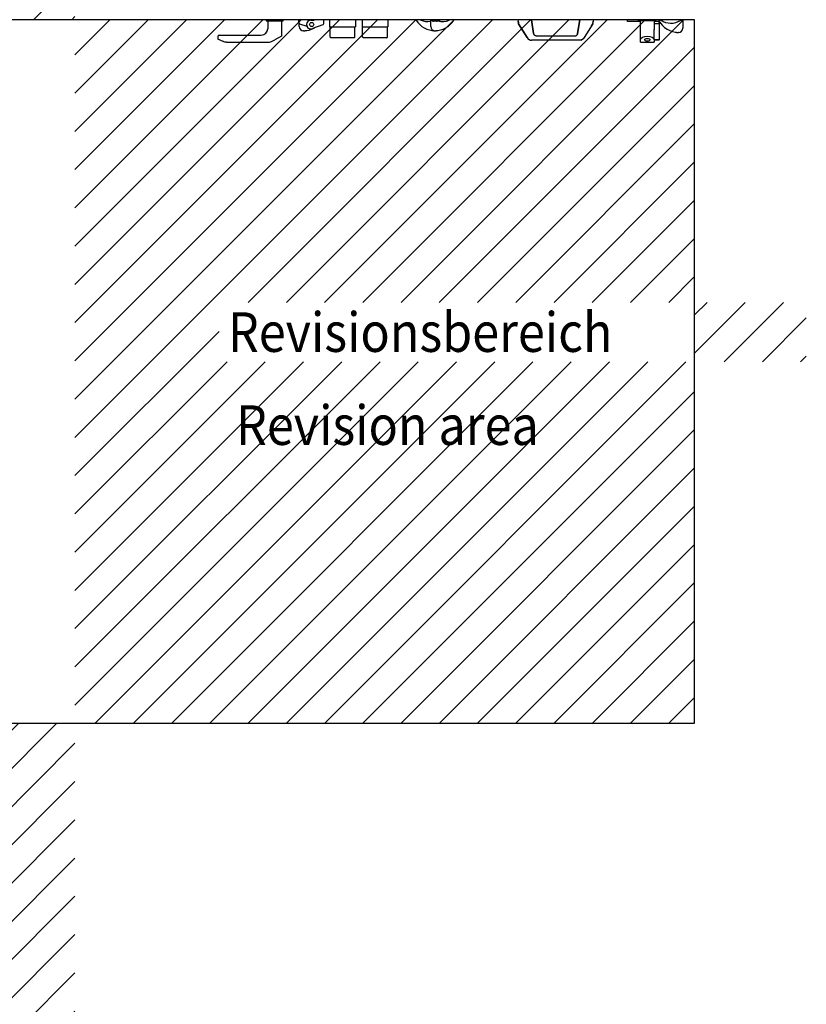
# Model space of a CAD drawing. Units: millimetres. Extents: x 16248 to 33635, y -30533 to -20060.
# Drawn here: x 21824 to 23278, y -27503 to -25683 of the extents above; entities that cross this region are included whole.
import ezdxf

# ---------------------------------------------------------------- set-up
doc = ezdxf.new("R2010")
doc.units = ezdxf.units.MM
doc.layers.add('1', color=7, linetype='Continuous')
doc.styles.add('CONVERTER_18', font='txt.shx', dxfattribs={"width": 0.9})
doc.dimstyles.new('ME10_DIM_53', dxfattribs={"dimtxt": 74.75, "dimasz": 74.75, "dimexe": 24.375, "dimexo": 16.25, "dimgap": 29.25, "dimtad": 1, "dimdec": 0, "dimdsep": 46, "dimtxsty": 'CONVERTER_18', "dimsah": 1, "dimcen": 0.09, "dimclrd": 6, "dimclre": 6, "dimclrt": 3, "dimadec": 0, "dimazin": 0, "dimtfac": 1, "dimtdec": 4, "dimtix": 1, "dimtmove": 0, "dimatfit": 3, "dimfxl": 1, "dimtolj": 1, "dimtzin": 0, "dimarcsym": 0})

# ---------------------------------------------------------------- blocks, each defined once
blk = doc.blocks.new('*D46')
at = {"layer": '1', "color": 6, "linetype": 'Continuous'}
for p, q in [((21936.4, -25683.5), (21695.9, -25683.5)), ((21720.3, -26983.5), (21720.3, -25683.5)), ((21736.9, -26983.5), (21695.9, -26983.5))]:
    blk.add_line(p, q, dxfattribs=at)
at = {"layer": '1', "color": 6}
for points in [[(21730.1, -25758.3), (21710.5, -25758.3), (21720.3, -25683.5)], [(21710.5, -26908.8), (21730.1, -26908.8), (21720.3, -26983.5)]]:
    blk.add_solid(points, dxfattribs=at)
at = {"layer": '1', "color": 3, "insert": (21690.7, -26416.5), "char_height": 74.75, "attachment_point": 7, "rotation": 90, "line_spacing_factor": 0.454545, "style": 'CONVERTER_18'}
blk.add_mtext('1300', dxfattribs=at)

msp = doc.modelspace()

# ---------------------------------------------------------------- hatches: boundary and pattern name
at = {"layer": '1', "linetype": 'Continuous'}
h = msp.add_hatch(dxfattribs=at)
h.set_pattern_fill('CUSTOM24', color=6, scale=50, angle=45, pattern_type=2)
h.set_pattern_definition([(45, (688.026, 672.73), (-70.71068, 6e-15), [])])
h.paths.add_polyline_path([(20371.9, -26983.5), (21753.1, -26983.5), (23071.9, -26983.5), (23071.9, -25683.5), (21952.7, -25683.5), (20371.9, -25683.5)])
h.paths.add_polyline_path([(22207.5, -26487.5), (23096, -26487.5), (23096, -26377.8), (22207.5, -26377.8)], flags=16)
h.paths.add_polyline_path([(22192.5, -26315.5), (23278.4, -26315.5), (23278.4, -26205.8), (22192.5, -26205.8)], flags=16)
h.paths.add_polyline_path([(21713.1, -26851.7), (21713.1, -25828), (21445, -25828), (21445, -26851.7)], flags=16)
h.paths.add_polyline_path([(22207.5, -26487.5), (23096, -26487.5), (23096, -26377.8), (22207.5, -26377.8)], flags=16)
h.paths.add_polyline_path([(22192.5, -26315.5), (23278.4, -26315.5), (23278.4, -26205.8), (22192.5, -26205.8)], flags=16)
h.paths.add_polyline_path([(21713.1, -26851.7), (21713.1, -25828), (21445, -25828), (21445, -26851.7)], flags=16)
h.paths.add_polyline_path([(22207.5, -26487.5), (23096, -26487.5), (23096, -26377.8), (22207.5, -26377.8)], flags=16)
h.paths.add_polyline_path([(22192.5, -26315.5), (23278.4, -26315.5), (23278.4, -26205.8), (22192.5, -26205.8)], flags=16)
h.paths.add_polyline_path([(21713.1, -26851.7), (21713.1, -25828), (21445, -25828), (21445, -26851.7)], flags=16)
h.paths.add_polyline_path([(22207.5, -26487.5), (23096, -26487.5), (23096, -26377.8), (22207.5, -26377.8)], flags=16)
h.paths.add_polyline_path([(22192.5, -26315.5), (23278.4, -26315.5), (23278.4, -26205.8), (22192.5, -26205.8)], flags=16)
h.paths.add_polyline_path([(21713.1, -26851.7), (21713.1, -25828), (21445, -25828), (21445, -26851.7)], flags=16)
h.paths.add_polyline_path([(22207.5, -26487.5), (23096, -26487.5), (23096, -26377.8), (22207.5, -26377.8)], flags=16)
h.paths.add_polyline_path([(22192.5, -26315.5), (23278.4, -26315.5), (23278.4, -26205.8), (22192.5, -26205.8)], flags=16)
h.paths.add_polyline_path([(21713.1, -26851.7), (21713.1, -25828), (21445, -25828), (21445, -26851.7)], flags=16)
h.paths.add_polyline_path([(22207.5, -26487.5), (23096, -26487.5), (23096, -26377.8), (22207.5, -26377.8)], flags=16)
h.paths.add_polyline_path([(22192.5, -26315.5), (23278.4, -26315.5), (23278.4, -26205.8), (22192.5, -26205.8)], flags=16)
h.paths.add_polyline_path([(21713.1, -26851.7), (21713.1, -25828), (21445, -25828), (21445, -26851.7)], flags=16)
h.paths.add_polyline_path([(22207.5, -26487.5), (23096, -26487.5), (23096, -26377.8), (22207.5, -26377.8)], flags=16)
h.paths.add_polyline_path([(22192.5, -26315.5), (23278.4, -26315.5), (23278.4, -26205.8), (22192.5, -26205.8)], flags=16)
h.paths.add_polyline_path([(21713.1, -26851.7), (21713.1, -25828), (21445, -25828), (21445, -26851.7)], flags=16)
h.paths.add_polyline_path([(22207.5, -26487.5), (23096, -26487.5), (23096, -26377.8), (22207.5, -26377.8)], flags=16)
h.paths.add_polyline_path([(22192.5, -26315.5), (23278.4, -26315.5), (23278.4, -26205.8), (22192.5, -26205.8)], flags=16)
h.paths.add_polyline_path([(21713.1, -26851.7), (21713.1, -25828), (21445, -25828), (21445, -26851.7)], flags=16)
h.paths.add_polyline_path([(22207.5, -26487.5), (23096, -26487.5), (23096, -26377.8), (22207.5, -26377.8)], flags=16)
h.paths.add_polyline_path([(22192.5, -26315.5), (23278.4, -26315.5), (23278.4, -26205.8), (22192.5, -26205.8)], flags=16)
h.paths.add_polyline_path([(21713.1, -26851.7), (21713.1, -25828), (21445, -25828), (21445, -26851.7)], flags=16)
h.paths.add_polyline_path([(22207.5, -26487.5), (23096, -26487.5), (23096, -26377.8), (22207.5, -26377.8)], flags=16)
h.paths.add_polyline_path([(22192.5, -26315.5), (23278.4, -26315.5), (23278.4, -26205.8), (22192.5, -26205.8)], flags=16)
h.paths.add_polyline_path([(21713.1, -26851.7), (21713.1, -25828), (21445, -25828), (21445, -26851.7)], flags=16)
h.paths.add_polyline_path([(22207.5, -26487.5), (23096, -26487.5), (23096, -26377.8), (22207.5, -26377.8)], flags=16)
h.paths.add_polyline_path([(22192.5, -26315.5), (23278.4, -26315.5), (23278.4, -26205.8), (22192.5, -26205.8)], flags=16)
h.paths.add_polyline_path([(21713.1, -26851.7), (21713.1, -25828), (21445, -25828), (21445, -26851.7)], flags=16)
h.paths.add_polyline_path([(22207.5, -26487.5), (23096, -26487.5), (23096, -26377.8), (22207.5, -26377.8)], flags=16)
h.paths.add_polyline_path([(22192.5, -26315.5), (23278.4, -26315.5), (23278.4, -26205.8), (22192.5, -26205.8)], flags=16)
h.paths.add_polyline_path([(21713.1, -26851.7), (21713.1, -25828), (21445, -25828), (21445, -26851.7)], flags=16)
h.paths.add_polyline_path([(22207.5, -26487.5), (23096, -26487.5), (23096, -26377.8), (22207.5, -26377.8)], flags=16)
h.paths.add_polyline_path([(22192.5, -26315.5), (23278.4, -26315.5), (23278.4, -26205.8), (22192.5, -26205.8)], flags=16)
h.paths.add_polyline_path([(21713.1, -26851.7), (21713.1, -25828), (21445, -25828), (21445, -26851.7)], flags=16)
h.paths.add_polyline_path([(22207.5, -26487.5), (23096, -26487.5), (23096, -26377.8), (22207.5, -26377.8)], flags=16)
h.paths.add_polyline_path([(22192.5, -26315.5), (23278.4, -26315.5), (23278.4, -26205.8), (22192.5, -26205.8)], flags=16)
h.paths.add_polyline_path([(21713.1, -26851.7), (21713.1, -25828), (21445, -25828), (21445, -26851.7)], flags=16)
h.paths.add_polyline_path([(22207.5, -26487.5), (23096, -26487.5), (23096, -26377.8), (22207.5, -26377.8)], flags=16)
h.paths.add_polyline_path([(22192.5, -26315.5), (23278.4, -26315.5), (23278.4, -26205.8), (22192.5, -26205.8)], flags=16)
h.paths.add_polyline_path([(21713.1, -26851.7), (21713.1, -25828), (21445, -25828), (21445, -26851.7)], flags=16)
h.paths.add_polyline_path([(21713.1, -26851.7), (21713.1, -25828), (21445, -25828), (21445, -26851.7)], flags=16)
h.paths.add_polyline_path([(21713.1, -26851.7), (21713.1, -25828), (21445, -25828), (21445, -26851.7)], flags=16)
h.paths.add_polyline_path([(21713.1, -26851.7), (21713.1, -25828), (21445, -25828), (21445, -26851.7)], flags=16)
h.paths.add_polyline_path([(22192.5, -26315.5), (23278.4, -26315.5), (23278.4, -26205.8), (22192.5, -26205.8)], flags=16)
h.paths.add_polyline_path([(22207.5, -26487.5), (23096, -26487.5), (23096, -26377.8), (22207.5, -26377.8)], flags=16)
h.paths.add_polyline_path([(22207.5, -26487.5), (23096, -26487.5), (23096, -26377.8), (22207.5, -26377.8)], flags=16)
h.paths.add_polyline_path([(22192.5, -26315.5), (23278.4, -26315.5), (23278.4, -26205.8), (22192.5, -26205.8)], flags=16)
h.paths.add_polyline_path([(21713.1, -26851.7), (21713.1, -25828), (21445, -25828), (21445, -26851.7)], flags=16)
h.paths.add_polyline_path([(22207.5, -26487.5), (23096, -26487.5), (23096, -26377.8), (22207.5, -26377.8)], flags=16)
h.paths.add_polyline_path([(22192.5, -26315.5), (23278.4, -26315.5), (23278.4, -26205.8), (22192.5, -26205.8)], flags=16)
h.paths.add_polyline_path([(21713.1, -26851.7), (21713.1, -25828), (21445, -25828), (21445, -26851.7)], flags=16)
h.paths.add_polyline_path([(21926.2, -30533.1), (21926.2, -22586.9), (21658, -22586.9), (21658, -30533.1)], flags=16)
h.paths.add_polyline_path([(21926.2, -30533.1), (21926.2, -22586.9), (21658, -22586.9), (21658, -30533.1)], flags=16)
h.paths.add_polyline_path([(21926.2, -30533.1), (21926.2, -22586.9), (21658, -22586.9), (21658, -30533.1)], flags=16)
h.paths.add_polyline_path([(21926.2, -30533.1), (21926.2, -22586.9), (21658, -22586.9), (21658, -30533.1)], flags=16)
h.paths.add_polyline_path([(21926.2, -30533.1), (21926.2, -22586.9), (21658, -22586.9), (21658, -30533.1)], flags=16)
h.paths.add_polyline_path([(21926.2, -30533.1), (21926.2, -22586.9), (21658, -22586.9), (21658, -30533.1)], flags=16)
h.paths.add_polyline_path([(21926.2, -30533.1), (21926.2, -22586.9), (21658, -22586.9), (21658, -30533.1)], flags=16)
h.paths.add_polyline_path([(21926.2, -30533.1), (21926.2, -22586.9), (21658, -22586.9), (21658, -30533.1)], flags=16)
h.paths.add_polyline_path([(21926.2, -30533.1), (21926.2, -22586.9), (21658, -22586.9), (21658, -30533.1)], flags=16)
h.paths.add_polyline_path([(21926.2, -30533.1), (21926.2, -22586.9), (21658, -22586.9), (21658, -30533.1)], flags=16)
h.paths.add_polyline_path([(21926.2, -30533.1), (21926.2, -22586.9), (21658, -22586.9), (21658, -30533.1)], flags=16)
h.paths.add_polyline_path([(21926.2, -30533.1), (21926.2, -22586.9), (21658, -22586.9), (21658, -30533.1)], flags=16)
h.paths.add_polyline_path([(21926.2, -30533.1), (21926.2, -22586.9), (21658, -22586.9), (21658, -30533.1)], flags=16)
h.paths.add_polyline_path([(21926.2, -30533.1), (21926.2, -22586.9), (21658, -22586.9), (21658, -30533.1)], flags=16)
h.paths.add_polyline_path([(21926.2, -30533.1), (21926.2, -22586.9), (21658, -22586.9), (21658, -30533.1)], flags=16)
h.paths.add_polyline_path([(21926.2, -30533.1), (21926.2, -22586.9), (21658, -22586.9), (21658, -30533.1)], flags=16)
h.paths.add_polyline_path([(21926.2, -30533.1), (21926.2, -22586.9), (21658, -22586.9), (21658, -30533.1)], flags=16)
h.paths.add_polyline_path([(21926.2, -30533.1), (21926.2, -22586.9), (21658, -22586.9), (21658, -30533.1)], flags=16)
h.paths.add_polyline_path([(21926.2, -30533.1), (21926.2, -22586.9), (21658, -22586.9), (21658, -30533.1)], flags=16)
h.paths.add_polyline_path([(21926.2, -30533.1), (21926.2, -22586.9), (21658, -22586.9), (21658, -30533.1)], flags=16)
h.paths.add_polyline_path([(21926.2, -30533.1), (21926.2, -22586.9), (21658, -22586.9), (21658, -30533.1)], flags=16)
h.paths.add_polyline_path([(21926.2, -30533.1), (21926.2, -22586.9), (21658, -22586.9), (21658, -30533.1)], flags=16)
h.paths.add_polyline_path([(21926.2, -30533.1), (21926.2, -22586.9), (21658, -22586.9), (21658, -30533.1)], flags=16)
h.paths.add_polyline_path([(21926.2, -30533.1), (21926.2, -22586.9), (21658, -22586.9), (21658, -30533.1)], flags=16)
h.paths.add_polyline_path([(21926.2, -30533.1), (21926.2, -22586.9), (21658, -22586.9), (21658, -30533.1)], flags=16)
h.paths.add_polyline_path([(21926.2, -30533.1), (21926.2, -22586.9), (21658, -22586.9), (21658, -30533.1)], flags=16)
h.paths.add_polyline_path([(21926.2, -30533.1), (21926.2, -22586.9), (21658, -22586.9), (21658, -30533.1)], flags=16)
h.paths.add_polyline_path([(21713.1, -26851.7), (21713.1, -25828), (21445, -25828), (21445, -26851.7)], flags=16)
h.paths.add_polyline_path([(21713.1, -26851.7), (21713.1, -25828), (21445, -25828), (21445, -26851.7)], flags=16)
h.paths.add_polyline_path([(21713.1, -26851.7), (21713.1, -25828), (21445, -25828), (21445, -26851.7)], flags=16)
h.paths.add_polyline_path([(21713.1, -26851.7), (21713.1, -25828), (21445, -25828), (21445, -26851.7)], flags=16)
h.paths.add_polyline_path([(21713.1, -26851.7), (21713.1, -25828), (21445, -25828), (21445, -26851.7)], flags=16)
h.paths.add_polyline_path([(21713.1, -26851.7), (21713.1, -25828), (21445, -25828), (21445, -26851.7)], flags=16)
h.paths.add_polyline_path([(21713.1, -26851.7), (21713.1, -25828), (21445, -25828), (21445, -26851.7)], flags=16)
h.paths.add_polyline_path([(21713.1, -26851.7), (21713.1, -25828), (21445, -25828), (21445, -26851.7)], flags=16)
h.paths.add_polyline_path([(21713.1, -26851.7), (21713.1, -25828), (21445, -25828), (21445, -26851.7)], flags=16)
h.paths.add_polyline_path([(21713.1, -26851.7), (21713.1, -25828), (21445, -25828), (21445, -26851.7)], flags=16)
h.paths.add_polyline_path([(21713.1, -26851.7), (21713.1, -25828), (21445, -25828), (21445, -26851.7)], flags=16)
h.paths.add_polyline_path([(21713.1, -26851.7), (21713.1, -25828), (21445, -25828), (21445, -26851.7)], flags=16)
h.paths.add_polyline_path([(21713.1, -26851.7), (21713.1, -25828), (21445, -25828), (21445, -26851.7)], flags=16)
h.paths.add_polyline_path([(21713.1, -26851.7), (21713.1, -25828), (21445, -25828), (21445, -26851.7)], flags=16)
h.paths.add_polyline_path([(21713.1, -26851.7), (21713.1, -25828), (21445, -25828), (21445, -26851.7)], flags=16)
h.paths.add_polyline_path([(21713.1, -26851.7), (21713.1, -25828), (21445, -25828), (21445, -26851.7)], flags=16)
h.paths.add_polyline_path([(21713.1, -26851.7), (21713.1, -25828), (21445, -25828), (21445, -26851.7)], flags=16)
h.paths.add_polyline_path([(21713.1, -26851.7), (21713.1, -25828), (21445, -25828), (21445, -26851.7)], flags=16)
h.paths.add_polyline_path([(21713.1, -26851.7), (21713.1, -25828), (21445, -25828), (21445, -26851.7)], flags=16)
h.paths.add_polyline_path([(21713.1, -26851.7), (21713.1, -25828), (21445, -25828), (21445, -26851.7)], flags=16)
h.paths.add_polyline_path([(21713.1, -26851.7), (21713.1, -25828), (21445, -25828), (21445, -26851.7)], flags=16)
h.paths.add_polyline_path([(21713.1, -26851.7), (21713.1, -25828), (21445, -25828), (21445, -26851.7)], flags=16)
h.paths.add_polyline_path([(21713.1, -26851.7), (21713.1, -25828), (21445, -25828), (21445, -26851.7)], flags=16)
h.paths.add_polyline_path([(21713.1, -26851.7), (21713.1, -25828), (21445, -25828), (21445, -26851.7)], flags=16)
h.paths.add_polyline_path([(21713.1, -26851.7), (21713.1, -25828), (21445, -25828), (21445, -26851.7)], flags=16)
h.paths.add_polyline_path([(21713.1, -26851.7), (21713.1, -25828), (21445, -25828), (21445, -26851.7)], flags=16)
h.paths.add_polyline_path([(21713.1, -26851.7), (21713.1, -25828), (21445, -25828), (21445, -26851.7)], flags=16)
h.paths.add_polyline_path([(21713.1, -26851.7), (21713.1, -25828), (21445, -25828), (21445, -26851.7)], flags=16)
h.paths.add_polyline_path([(21713.1, -26851.7), (21713.1, -25828), (21445, -25828), (21445, -26851.7)], flags=16)
h.paths.add_polyline_path([(21713.1, -26851.7), (21713.1, -25828), (21445, -25828), (21445, -26851.7)], flags=16)
h.paths.add_polyline_path([(21713.1, -26851.7), (21713.1, -25828), (21445, -25828), (21445, -26851.7)], flags=16)
h.paths.add_polyline_path([(21713.1, -26851.7), (21713.1, -25828), (21445, -25828), (21445, -26851.7)], flags=16)
h.paths.add_polyline_path([(21713.1, -26851.7), (21713.1, -25828), (21445, -25828), (21445, -26851.7)], flags=16)
h.paths.add_polyline_path([(21713.1, -26851.7), (21713.1, -25828), (21445, -25828), (21445, -26851.7)], flags=16)
h.paths.add_polyline_path([(21713.1, -26851.7), (21713.1, -25828), (21445, -25828), (21445, -26851.7)], flags=16)
h.paths.add_polyline_path([(21713.1, -26851.7), (21713.1, -25828), (21445, -25828), (21445, -26851.7)], flags=16)
h.paths.add_polyline_path([(21713.1, -26851.7), (21713.1, -25828), (21445, -25828), (21445, -26851.7)], flags=16)
h.paths.add_polyline_path([(21713.1, -26851.7), (21713.1, -25828), (21445, -25828), (21445, -26851.7)], flags=16)
h.paths.add_polyline_path([(21713.1, -26851.7), (21713.1, -25828), (21445, -25828), (21445, -26851.7)], flags=16)
h.paths.add_polyline_path([(21713.1, -26851.7), (21713.1, -25828), (21445, -25828), (21445, -26851.7)], flags=16)
h.paths.add_polyline_path([(21713.1, -26851.7), (21713.1, -25828), (21445, -25828), (21445, -26851.7)], flags=16)
h.paths.add_polyline_path([(21713.1, -26851.7), (21713.1, -25828), (21445, -25828), (21445, -26851.7)], flags=16)
h.paths.add_polyline_path([(21713.1, -26851.7), (21713.1, -25828), (21445, -25828), (21445, -26851.7)], flags=16)
h.paths.add_polyline_path([(21713.1, -26851.7), (21713.1, -25828), (21445, -25828), (21445, -26851.7)], flags=16)
h.paths.add_polyline_path([(21713.1, -26851.7), (21713.1, -25828), (21445, -25828), (21445, -26851.7)], flags=16)
h.paths.add_polyline_path([(21713.1, -26851.7), (21713.1, -25828), (21445, -25828), (21445, -26851.7)], flags=16)
h.paths.add_polyline_path([(21713.1, -26851.7), (21713.1, -25828), (21445, -25828), (21445, -26851.7)], flags=16)
h.paths.add_polyline_path([(21713.1, -26851.7), (21713.1, -25828), (21445, -25828), (21445, -26851.7)], flags=16)
h.paths.add_polyline_path([(21713.1, -26851.7), (21713.1, -25828), (21445, -25828), (21445, -26851.7)], flags=16)
h.paths.add_polyline_path([(21713.1, -26851.7), (21713.1, -25828), (21445, -25828), (21445, -26851.7)], flags=16)
h.paths.add_polyline_path([(21713.1, -26851.7), (21713.1, -25828), (21445, -25828), (21445, -26851.7)], flags=16)
h.paths.add_polyline_path([(21713.1, -26851.7), (21713.1, -25828), (21445, -25828), (21445, -26851.7)], flags=16)
h.paths.add_polyline_path([(21713.1, -26851.7), (21713.1, -25828), (21445, -25828), (21445, -26851.7)], flags=16)
h.paths.add_polyline_path([(21713.1, -26851.7), (21713.1, -25828), (21445, -25828), (21445, -26851.7)], flags=16)
h.paths.add_polyline_path([(21713.1, -26851.7), (21713.1, -25828), (21445, -25828), (21445, -26851.7)], flags=16)
h.paths.add_polyline_path([(22192.5, -26315.5), (23278.4, -26315.5), (23278.4, -26205.8), (22192.5, -26205.8)], flags=16)
h.paths.add_polyline_path([(22192.5, -26315.5), (23278.4, -26315.5), (23278.4, -26205.8), (22192.5, -26205.8)], flags=16)
h.paths.add_polyline_path([(22192.5, -26315.5), (23278.4, -26315.5), (23278.4, -26205.8), (22192.5, -26205.8)], flags=16)
h.paths.add_polyline_path([(22192.5, -26315.5), (23278.4, -26315.5), (23278.4, -26205.8), (22192.5, -26205.8)], flags=16)
h.paths.add_polyline_path([(22192.5, -26315.5), (23278.4, -26315.5), (23278.4, -26205.8), (22192.5, -26205.8)], flags=16)
h.paths.add_polyline_path([(22192.5, -26315.5), (23278.4, -26315.5), (23278.4, -26205.8), (22192.5, -26205.8)], flags=16)
h.paths.add_polyline_path([(22192.5, -26315.5), (23278.4, -26315.5), (23278.4, -26205.8), (22192.5, -26205.8)], flags=16)
h.paths.add_polyline_path([(22192.5, -26315.5), (23278.4, -26315.5), (23278.4, -26205.8), (22192.5, -26205.8)], flags=16)
h.paths.add_polyline_path([(22192.5, -26315.5), (23278.4, -26315.5), (23278.4, -26205.8), (22192.5, -26205.8)], flags=16)
h.paths.add_polyline_path([(22192.5, -26315.5), (23278.4, -26315.5), (23278.4, -26205.8), (22192.5, -26205.8)], flags=16)
h.paths.add_polyline_path([(22192.5, -26315.5), (23278.4, -26315.5), (23278.4, -26205.8), (22192.5, -26205.8)], flags=16)
h.paths.add_polyline_path([(22192.5, -26315.5), (23278.4, -26315.5), (23278.4, -26205.8), (22192.5, -26205.8)], flags=16)
h.paths.add_polyline_path([(22192.5, -26315.5), (23278.4, -26315.5), (23278.4, -26205.8), (22192.5, -26205.8)], flags=16)
h.paths.add_polyline_path([(22192.5, -26315.5), (23278.4, -26315.5), (23278.4, -26205.8), (22192.5, -26205.8)], flags=16)
h.paths.add_polyline_path([(22192.5, -26315.5), (23278.4, -26315.5), (23278.4, -26205.8), (22192.5, -26205.8)], flags=16)
h.paths.add_polyline_path([(22192.5, -26315.5), (23278.4, -26315.5), (23278.4, -26205.8), (22192.5, -26205.8)], flags=16)
h.paths.add_polyline_path([(22192.5, -26315.5), (23278.4, -26315.5), (23278.4, -26205.8), (22192.5, -26205.8)], flags=16)
h.paths.add_polyline_path([(22192.5, -26315.5), (23278.4, -26315.5), (23278.4, -26205.8), (22192.5, -26205.8)], flags=16)
h.paths.add_polyline_path([(22192.5, -26315.5), (23278.4, -26315.5), (23278.4, -26205.8), (22192.5, -26205.8)], flags=16)
h.paths.add_polyline_path([(22192.5, -26315.5), (23278.4, -26315.5), (23278.4, -26205.8), (22192.5, -26205.8)], flags=16)
h.paths.add_polyline_path([(22192.5, -26315.5), (23278.4, -26315.5), (23278.4, -26205.8), (22192.5, -26205.8)], flags=16)
h.paths.add_polyline_path([(22192.5, -26315.5), (23278.4, -26315.5), (23278.4, -26205.8), (22192.5, -26205.8)], flags=16)
h.paths.add_polyline_path([(22192.5, -26315.5), (23278.4, -26315.5), (23278.4, -26205.8), (22192.5, -26205.8)], flags=16)
h.paths.add_polyline_path([(22192.5, -26315.5), (23278.4, -26315.5), (23278.4, -26205.8), (22192.5, -26205.8)], flags=16)
h.paths.add_polyline_path([(22192.5, -26315.5), (23278.4, -26315.5), (23278.4, -26205.8), (22192.5, -26205.8)], flags=16)
h.paths.add_polyline_path([(22192.5, -26315.5), (23278.4, -26315.5), (23278.4, -26205.8), (22192.5, -26205.8)], flags=16)
h.paths.add_polyline_path([(22192.5, -26315.5), (23278.4, -26315.5), (23278.4, -26205.8), (22192.5, -26205.8)], flags=16)
h.paths.add_polyline_path([(22192.5, -26315.5), (23278.4, -26315.5), (23278.4, -26205.8), (22192.5, -26205.8)], flags=16)
h.paths.add_polyline_path([(22192.5, -26315.5), (23278.4, -26315.5), (23278.4, -26205.8), (22192.5, -26205.8)], flags=16)
h.paths.add_polyline_path([(22192.5, -26315.5), (23278.4, -26315.5), (23278.4, -26205.8), (22192.5, -26205.8)], flags=16)
h.paths.add_polyline_path([(22192.5, -26315.5), (23278.4, -26315.5), (23278.4, -26205.8), (22192.5, -26205.8)], flags=16)
h.paths.add_polyline_path([(22192.5, -26315.5), (23278.4, -26315.5), (23278.4, -26205.8), (22192.5, -26205.8)], flags=16)
h.paths.add_polyline_path([(22192.5, -26315.5), (23278.4, -26315.5), (23278.4, -26205.8), (22192.5, -26205.8)], flags=16)
h.paths.add_polyline_path([(22192.5, -26315.5), (23278.4, -26315.5), (23278.4, -26205.8), (22192.5, -26205.8)], flags=16)
h.paths.add_polyline_path([(22192.5, -26315.5), (23278.4, -26315.5), (23278.4, -26205.8), (22192.5, -26205.8)], flags=16)
h.paths.add_polyline_path([(22192.5, -26315.5), (23278.4, -26315.5), (23278.4, -26205.8), (22192.5, -26205.8)], flags=16)
h.paths.add_polyline_path([(22192.5, -26315.5), (23278.4, -26315.5), (23278.4, -26205.8), (22192.5, -26205.8)], flags=16)
h.paths.add_polyline_path([(22192.5, -26315.5), (23278.4, -26315.5), (23278.4, -26205.8), (22192.5, -26205.8)], flags=16)
h.paths.add_polyline_path([(22192.5, -26315.5), (23278.4, -26315.5), (23278.4, -26205.8), (22192.5, -26205.8)], flags=16)
h.paths.add_polyline_path([(22192.5, -26315.5), (23278.4, -26315.5), (23278.4, -26205.8), (22192.5, -26205.8)], flags=16)
h.paths.add_polyline_path([(22192.5, -26315.5), (23278.4, -26315.5), (23278.4, -26205.8), (22192.5, -26205.8)], flags=16)
h.paths.add_polyline_path([(22192.5, -26315.5), (23278.4, -26315.5), (23278.4, -26205.8), (22192.5, -26205.8)], flags=16)
h.paths.add_polyline_path([(22192.5, -26315.5), (23278.4, -26315.5), (23278.4, -26205.8), (22192.5, -26205.8)], flags=16)
h.paths.add_polyline_path([(22192.5, -26315.5), (23278.4, -26315.5), (23278.4, -26205.8), (22192.5, -26205.8)], flags=16)
h.paths.add_polyline_path([(22192.5, -26315.5), (23278.4, -26315.5), (23278.4, -26205.8), (22192.5, -26205.8)], flags=16)
h.paths.add_polyline_path([(22207.5, -26487.5), (23096, -26487.5), (23096, -26377.8), (22207.5, -26377.8)], flags=16)
h.paths.add_polyline_path([(22207.5, -26487.5), (23096, -26487.5), (23096, -26377.8), (22207.5, -26377.8)], flags=16)
h.paths.add_polyline_path([(22207.5, -26487.5), (23096, -26487.5), (23096, -26377.8), (22207.5, -26377.8)], flags=16)
h.paths.add_polyline_path([(22207.5, -26487.5), (23096, -26487.5), (23096, -26377.8), (22207.5, -26377.8)], flags=16)
h.paths.add_polyline_path([(22207.5, -26487.5), (23096, -26487.5), (23096, -26377.8), (22207.5, -26377.8)], flags=16)
h.paths.add_polyline_path([(22207.5, -26487.5), (23096, -26487.5), (23096, -26377.8), (22207.5, -26377.8)], flags=16)
h.paths.add_polyline_path([(22207.5, -26487.5), (23096, -26487.5), (23096, -26377.8), (22207.5, -26377.8)], flags=16)
h.paths.add_polyline_path([(22207.5, -26487.5), (23096, -26487.5), (23096, -26377.8), (22207.5, -26377.8)], flags=16)
h.paths.add_polyline_path([(22207.5, -26487.5), (23096, -26487.5), (23096, -26377.8), (22207.5, -26377.8)], flags=16)
h.paths.add_polyline_path([(22207.5, -26487.5), (23096, -26487.5), (23096, -26377.8), (22207.5, -26377.8)], flags=16)
h.paths.add_polyline_path([(22207.5, -26487.5), (23096, -26487.5), (23096, -26377.8), (22207.5, -26377.8)], flags=16)
h.paths.add_polyline_path([(22207.5, -26487.5), (23096, -26487.5), (23096, -26377.8), (22207.5, -26377.8)], flags=16)
h.paths.add_polyline_path([(22207.5, -26487.5), (23096, -26487.5), (23096, -26377.8), (22207.5, -26377.8)], flags=16)
h.paths.add_polyline_path([(22207.5, -26487.5), (23096, -26487.5), (23096, -26377.8), (22207.5, -26377.8)], flags=16)
h.paths.add_polyline_path([(22207.5, -26487.5), (23096, -26487.5), (23096, -26377.8), (22207.5, -26377.8)], flags=16)
h.paths.add_polyline_path([(22207.5, -26487.5), (23096, -26487.5), (23096, -26377.8), (22207.5, -26377.8)], flags=16)
h.paths.add_polyline_path([(22207.5, -26487.5), (23096, -26487.5), (23096, -26377.8), (22207.5, -26377.8)], flags=16)
h.paths.add_polyline_path([(22207.5, -26487.5), (23096, -26487.5), (23096, -26377.8), (22207.5, -26377.8)], flags=16)
h.paths.add_polyline_path([(22207.5, -26487.5), (23096, -26487.5), (23096, -26377.8), (22207.5, -26377.8)], flags=16)
h.paths.add_polyline_path([(22207.5, -26487.5), (23096, -26487.5), (23096, -26377.8), (22207.5, -26377.8)], flags=16)
h.paths.add_polyline_path([(22207.5, -26487.5), (23096, -26487.5), (23096, -26377.8), (22207.5, -26377.8)], flags=16)
h.paths.add_polyline_path([(22207.5, -26487.5), (23096, -26487.5), (23096, -26377.8), (22207.5, -26377.8)], flags=16)
h.paths.add_polyline_path([(22207.5, -26487.5), (23096, -26487.5), (23096, -26377.8), (22207.5, -26377.8)], flags=16)
h.paths.add_polyline_path([(22207.5, -26487.5), (23096, -26487.5), (23096, -26377.8), (22207.5, -26377.8)], flags=16)
h.paths.add_polyline_path([(22207.5, -26487.5), (23096, -26487.5), (23096, -26377.8), (22207.5, -26377.8)], flags=16)
h.paths.add_polyline_path([(22207.5, -26487.5), (23096, -26487.5), (23096, -26377.8), (22207.5, -26377.8)], flags=16)
h.paths.add_polyline_path([(22207.5, -26487.5), (23096, -26487.5), (23096, -26377.8), (22207.5, -26377.8)], flags=16)
h.paths.add_polyline_path([(22207.5, -26487.5), (23096, -26487.5), (23096, -26377.8), (22207.5, -26377.8)], flags=16)
h.paths.add_polyline_path([(22207.5, -26487.5), (23096, -26487.5), (23096, -26377.8), (22207.5, -26377.8)], flags=16)
h.paths.add_polyline_path([(22207.5, -26487.5), (23096, -26487.5), (23096, -26377.8), (22207.5, -26377.8)], flags=16)
h.paths.add_polyline_path([(22207.5, -26487.5), (23096, -26487.5), (23096, -26377.8), (22207.5, -26377.8)], flags=16)
h.paths.add_polyline_path([(22207.5, -26487.5), (23096, -26487.5), (23096, -26377.8), (22207.5, -26377.8)], flags=16)
h.paths.add_polyline_path([(22207.5, -26487.5), (23096, -26487.5), (23096, -26377.8), (22207.5, -26377.8)], flags=16)
h.paths.add_polyline_path([(22207.5, -26487.5), (23096, -26487.5), (23096, -26377.8), (22207.5, -26377.8)], flags=16)
h.paths.add_polyline_path([(22207.5, -26487.5), (23096, -26487.5), (23096, -26377.8), (22207.5, -26377.8)], flags=16)
h.paths.add_polyline_path([(22207.5, -26487.5), (23096, -26487.5), (23096, -26377.8), (22207.5, -26377.8)], flags=16)
h.paths.add_polyline_path([(22207.5, -26487.5), (23096, -26487.5), (23096, -26377.8), (22207.5, -26377.8)], flags=16)
h.paths.add_polyline_path([(22207.5, -26487.5), (23096, -26487.5), (23096, -26377.8), (22207.5, -26377.8)], flags=16)
h.paths.add_polyline_path([(22207.5, -26487.5), (23096, -26487.5), (23096, -26377.8), (22207.5, -26377.8)], flags=16)
h.paths.add_polyline_path([(22207.5, -26487.5), (23096, -26487.5), (23096, -26377.8), (22207.5, -26377.8)], flags=16)
h.paths.add_polyline_path([(22207.5, -26487.5), (23096, -26487.5), (23096, -26377.8), (22207.5, -26377.8)], flags=16)
h.paths.add_polyline_path([(22207.5, -26487.5), (23096, -26487.5), (23096, -26377.8), (22207.5, -26377.8)], flags=16)
h.paths.add_polyline_path([(22207.5, -26487.5), (23096, -26487.5), (23096, -26377.8), (22207.5, -26377.8)], flags=16)
h.paths.add_polyline_path([(22207.5, -26487.5), (23096, -26487.5), (23096, -26377.8), (22207.5, -26377.8)], flags=16)
h.paths.add_polyline_path([(22207.5, -26487.5), (23096, -26487.5), (23096, -26377.8), (22207.5, -26377.8)], flags=16)
h.paths.add_polyline_path([(22207.5, -26487.5), (23096, -26487.5), (23096, -26377.8), (22207.5, -26377.8)], flags=16)
h.paths.add_polyline_path([(22207.5, -26487.5), (23096, -26487.5), (23096, -26377.8), (22207.5, -26377.8)], flags=16)
h.paths.add_polyline_path([(22207.5, -26487.5), (23096, -26487.5), (23096, -26377.8), (22207.5, -26377.8)], flags=16)
h.paths.add_polyline_path([(22207.5, -26487.5), (23096, -26487.5), (23096, -26377.8), (22207.5, -26377.8)], flags=16)
h.paths.add_polyline_path([(22192.5, -26315.5), (23278.4, -26315.5), (23278.4, -26205.8), (22192.5, -26205.8)], flags=16)
h.paths.add_polyline_path([(21713.1, -26851.7), (21713.1, -25828), (21445, -25828), (21445, -26851.7)], flags=16)
h.paths.add_polyline_path([(22207.5, -26487.5), (23096, -26487.5), (23096, -26377.8), (22207.5, -26377.8)], flags=16)
h.paths.add_polyline_path([(22192.5, -26315.5), (23278.4, -26315.5), (23278.4, -26205.8), (22192.5, -26205.8)], flags=16)
h.paths.add_polyline_path([(21713.1, -26851.7), (21713.1, -25828), (21445, -25828), (21445, -26851.7)], flags=16)
h.paths.add_polyline_path([(22207.5, -26487.5), (23096, -26487.5), (23096, -26377.8), (22207.5, -26377.8)], flags=16)
h.paths.add_polyline_path([(22192.5, -26315.5), (23278.4, -26315.5), (23278.4, -26205.8), (22192.5, -26205.8)], flags=16)
h.paths.add_polyline_path([(21713.1, -26851.7), (21713.1, -25828), (21445, -25828), (21445, -26851.7)], flags=16)
h.paths.add_polyline_path([(21713.1, -26851.7), (21713.1, -25828), (21445, -25828), (21445, -26851.7)], flags=16)
h.paths.add_polyline_path([(22192.5, -26315.5), (23278.4, -26315.5), (23278.4, -26205.8), (22192.5, -26205.8)], flags=16)
h.paths.add_polyline_path([(22207.5, -26487.5), (23096, -26487.5), (23096, -26377.8), (22207.5, -26377.8)], flags=16)

# ---------------------------------------------------------------- linework, layer by layer
at = {"color": 6, "linetype": 'Continuous'}
for p, q in [((22279.4, -25683.5), (22279.4, -25685.2)), ((22279.4, -25685.2), (22297.7, -25685.2)), ((22282.7, -25685.2), (22282.7, -25699.6)), ((22297.7, -25685.2), (22311.4, -25685.2)), ((22308.2, -25685.2), (22308.2, -25713.7)), ((22311.4, -25685.2), (22311.4, -25683.5)), ((22339.9, -25688.2), (22339.9, -25683.5)), ((22362.4, -25683.9), (22368.4, -25683.9)), ((22368.1, -25683.5), (22368.3, -25683.6)), ((22368.3, -25683.6), (22368.4, -25683.7)), ((22368.4, -25683.9), (22368.4, -25683.5)), ((22386.4, -25689.8), (22386.4, -25683.5)), ((22397, -25683.5), (22397, -25696.5)), ((22444.8, -25683.5), (22444.8, -25696.5)), ((22457, -25683.5), (22457, -25696.5)), ((22504.8, -25683.5), (22504.8, -25696.5)), ((22557.1, -25683.8), (22556.9, -25683.5)), ((22565.7, -25683.8), (22565.1, -25683.5)), ((22583.9, -25685.8), (22583, -25686)), ((22583.9, -25695.3), (22583.9, -25683.5)), ((22585.5, -25683.5), (22585.6, -25683.7)), ((22585.6, -25683.7), (22585.8, -25683.9)), ((22585.8, -25683.9), (22585.9, -25684.2)), ((22585.9, -25684.2), (22586.1, -25684.4)), ((22586.1, -25684.4), (22586.3, -25684.6)), ((22586.3, -25684.6), (22586.5, -25684.8)), ((22586.5, -25684.8), (22586.8, -25685)), ((22586.8, -25685), (22587, -25685.1)), ((22587, -25685.1), (22587.2, -25685.3)), ((22587.2, -25685.3), (22587.5, -25685.4)), ((22587.5, -25685.4), (22587.8, -25685.5)), ((22587.8, -25685.5), (22588, -25685.6)), ((22588, -25685.6), (22588.3, -25685.7)), ((22588.3, -25685.7), (22588.6, -25685.8)), ((22588.6, -25685.8), (22588.9, -25685.8)), ((22589.3, -25685.8), (22588.9, -25685.8)), ((22591.9, -25685.8), (22589.3, -25685.8)), ((22594.5, -25685.8), (22591.9, -25685.8)), ((22594.9, -25685.8), (22594.5, -25685.8)), ((22594.9, -25685.8), (22595.3, -25685.8)), ((22595.3, -25685.8), (22595.6, -25685.7)), ((22595.6, -25685.7), (22595.8, -25685.6)), ((22595.8, -25685.6), (22596.1, -25685.5)), ((22596.1, -25685.5), (22596.4, -25685.4)), ((22596.4, -25685.4), (22596.6, -25685.3)), ((22596.6, -25685.3), (22596.9, -25685.1)), ((22596.9, -25685.1), (22597.1, -25685)), ((22597.8, -25685.3), (22596.9, -25685.1)), ((22597.1, -25685), (22597.3, -25684.8)), ((22597.3, -25684.8), (22597.6, -25684.6)), ((22597.6, -25684.6), (22597.8, -25684.4)), ((22597.8, -25684.4), (22597.9, -25684.2)), ((22597.9, -25684.2), (22598.1, -25683.9)), ((22598.1, -25683.9), (22598.3, -25683.7)), ((22598.3, -25683.7), (22598.4, -25683.5)), ((22599.9, -25683.5), (22599.9, -25685.8)), ((22618.8, -25683.5), (22618.2, -25683.8)), ((22627, -25683.5), (22626.8, -25683.8)), ((22745.2, -25683.5), (22745.6, -25686)), ((22774.3, -25708.7), (22770.2, -25683.5)), ((22770.2, -25683.5), (22774.3, -25708.7)), ((22855.6, -25708.7), (22859.7, -25683.5)), ((22859.7, -25683.5), (22855.6, -25708.7)), ((22884.7, -25683.5), (22884.3, -25686)), ((22947.9, -25686.5), (22947.9, -25683.5)), ((22968.4, -25685.2), (22968.4, -25683.5)), ((22982.2, -25685.2), (22968.4, -25685.2)), ((22971.7, -25720.1), (22971.7, -25685.2)), ((23000.4, -25685.2), (22982.2, -25685.2)), ((22997.2, -25685.2), (22997.2, -25700.9)), ((23000.4, -25685.2), (23000.4, -25683.5)), ((23005.9, -25685), (23009.4, -25683.5)), ((23045.9, -25684.2), (23049.9, -25683.5)), ((23049.9, -25683.5), (23049.9, -25698.5)), ((22340.9, -25695.3), (22340.9, -25690.4)), ((22355.4, -25695.8), (22341.9, -25691)), ((22349.2, -25703.3), (22348.9, -25703.3)), ((22349.2, -25703.3), (22349.6, -25703.3)), ((22349.6, -25703.3), (22350, -25703.3)), ((22350, -25703.3), (22350.7, -25703.3)), ((22350.7, -25703.3), (22351.3, -25703.3)), ((22351.3, -25703.3), (22351.9, -25703.2)), ((22351.9, -25703.2), (22352.5, -25703.2)), ((22352.5, -25703.2), (22353, -25703.1)), ((22353, -25703.1), (22353.3, -25703.1)), ((22353.3, -25703.1), (22353.7, -25703)), ((22353.7, -25703), (22354.3, -25703)), ((22354.3, -25703), (22354.5, -25702.9)), ((22354.5, -25702.9), (22354.7, -25702.9)), ((22384.4, -25692.6), (22365.1, -25699.5)), ((22368.8, -25698.2), (22368.3, -25698.4)), ((22397, -25696.5), (22434.6, -25696.5)), ((22397.9, -25715), (22397.9, -25696.5)), ((22434.6, -25696.5), (22444.8, -25696.5)), ((22443.9, -25715), (22443.9, -25696.5)), ((22457, -25696.5), (22500.8, -25696.5)), ((22457.9, -25715), (22457.9, -25696.5)), ((22500.8, -25696.5), (22504.8, -25696.5)), ((22503.9, -25715), (22503.9, -25696.5)), ((22586.2, -25702.9), (22586.4, -25703)), ((22586.4, -25703), (22586.8, -25703)), ((22586.8, -25703), (22587.4, -25703.1)), ((22586.9, -25702.8), (22586.9, -25701.6)), ((22589.3, -25702.8), (22586.9, -25702.8)), ((22587.4, -25703.1), (22587.9, -25703.1)), ((22587.9, -25703.1), (22588.4, -25703.2)), ((22588.4, -25703.2), (22588.9, -25703.2)), ((22588.9, -25703.2), (22589.6, -25703.3)), ((22589.6, -25703.3), (22590.2, -25703.3)), ((22590.2, -25703.3), (22590.9, -25703.3)), ((22590.9, -25703.3), (22591.3, -25703.3)), ((22591.3, -25703.3), (22591.7, -25703.3)), ((22591.9, -25703.3), (22591.7, -25703.3)), ((22592.2, -25703.3), (22591.9, -25703.3)), ((22592.2, -25703.3), (22592.6, -25703.3)), ((22592.6, -25703.3), (22593, -25703.3)), ((22593, -25703.3), (22593.7, -25703.3)), ((22593.7, -25703.3), (22594.3, -25703.3)), ((22594.3, -25703.3), (22594.9, -25703.2)), ((22594.9, -25703.2), (22595.5, -25703.2)), ((22595.5, -25703.2), (22596, -25703.1)), ((22596, -25703.1), (22596.3, -25703.1)), ((22596.3, -25703.1), (22596.7, -25703)), ((22596.7, -25703), (22597.3, -25703)), ((22597.3, -25703), (22597.5, -25702.9)), ((22597.5, -25702.9), (22597.7, -25702.9)), ((22745.6, -25686), (22746, -25688.8)), ((22746.4, -25690.9), (22745.6, -25686)), ((22748.4, -25694.2), (22746.4, -25690.9)), ((22746.4, -25690.9), (22762, -25716.2)), ((22762, -25716.2), (22746.4, -25690.9)), ((22748.7, -25694.7), (22748.4, -25694.2)), ((22749.7, -25696.3), (22748.7, -25694.7)), ((22883.5, -25690.9), (22867.9, -25716.2)), ((22880.1, -25696.3), (22881.1, -25694.7)), ((22881.1, -25694.7), (22881.5, -25694.2)), ((22881.5, -25694.2), (22883.5, -25690.9)), ((22883.5, -25690.9), (22884.3, -25686)), ((22883.8, -25688.8), (22883.7, -25689.3)), ((22883.7, -25689.5), (22883.7, -25689.3)), ((22883.7, -25689.5), (22883.7, -25689.8)), ((22884.3, -25686), (22883.8, -25688.8)), ((22969.7, -25686.5), (22947.9, -25686.5)), ((22971.7, -25686.5), (22969.7, -25686.5)), ((22997.8, -25686.5), (22997.2, -25686.5)), ((22998.9, -25690.6), (22997.2, -25690.6)), ((22997.2, -25720.1), (22997.2, -25700.9)), ((23006.8, -25686.5), (22997.8, -25686.5)), ((23006.1, -25690.3), (23006.1, -25686.5)), ((23006.1, -25690.2), (23006.6, -25690.2)), ((23007.2, -25718.7), (23007.2, -25690.3)), ((22190.6, -25713.6), (22190.4, -25714.6)), ((22190.4, -25714.6), (22190.4, -25715.9)), ((22190.4, -25715.9), (22190.4, -25718.9)), ((22200.2, -25723.4), (22190.4, -25718.9)), ((22191.9, -25712), (22190.6, -25713.6)), ((22193.4, -25711.6), (22191.9, -25712)), ((22193.4, -25711.6), (22203.2, -25711.6)), ((22203.2, -25711.6), (22270.7, -25711.6)), ((22289.4, -25723.1), (22295.4, -25720.1)), ((22308.2, -25713.7), (22295.4, -25720.1)), ((22399.4, -25716.5), (22397.9, -25715)), ((22442.1, -25716.5), (22399.4, -25716.5)), ((22442.4, -25716.5), (22442.1, -25716.5)), ((22442.4, -25716.5), (22443.9, -25715)), ((22459.4, -25716.5), (22457.9, -25715)), ((22483.4, -25716.5), (22459.4, -25716.5)), ((22502.4, -25716.5), (22483.4, -25716.5)), ((22502.4, -25716.5), (22503.9, -25715)), ((22755.2, -25705.2), (22754.7, -25704.3)), ((22755.4, -25705.6), (22755.2, -25705.2)), ((22762, -25716.2), (22763.4, -25718)), ((22763.4, -25718), (22763.6, -25718.2)), ((22763.6, -25718.2), (22764.4, -25718.8)), ((22764.4, -25718.8), (22765, -25719.2)), ((22764.4, -25718.8), (22765.6, -25719.7)), ((22766.7, -25720.2), (22764.4, -25718.8)), ((22765, -25719.2), (22764.6, -25718.9)), ((22765, -25719.2), (22764.8, -25719.1)), ((22765.6, -25719.7), (22765, -25719.2)), ((22766.5, -25720.1), (22765.6, -25719.7)), ((22765.6, -25719.7), (22766.7, -25720.2)), ((22765.6, -25719.7), (22766.7, -25720.2)), ((22766.5, -25720.1), (22766, -25719.8)), ((22766.7, -25720.2), (22766.5, -25720.1)), ((22768, -25720.6), (22766.7, -25720.2)), ((22766.7, -25720.2), (22767.5, -25720.4)), ((22767.5, -25720.4), (22766.7, -25720.2)), ((22767.5, -25720.4), (22768, -25720.6)), ((22768, -25720.6), (22770.5, -25720.9)), ((22859.4, -25720.9), (22770.5, -25720.9)), ((22859.4, -25720.9), (22770.5, -25720.9)), ((22774.6, -25709.8), (22774.3, -25708.7)), ((22774.3, -25708.7), (22774.6, -25709.8)), ((22774.3, -25708.7), (22774.6, -25709.8)), ((22774.6, -25710), (22774.6, -25709.8)), ((22774.6, -25709.8), (22774.6, -25710)), ((22774.6, -25709.8), (22774.6, -25710)), ((22774.8, -25710.4), (22774.6, -25710)), ((22774.6, -25710), (22775.2, -25710.9)), ((22774.6, -25710), (22775.1, -25710.8)), ((22775.2, -25710.9), (22774.8, -25710.4)), ((22775.3, -25711.1), (22775.2, -25710.9)), ((22775.7, -25711.5), (22775.3, -25711.1)), ((22775.7, -25711.5), (22776, -25711.7)), ((22776, -25711.7), (22775.7, -25711.5)), ((22776, -25711.7), (22776.4, -25712.1)), ((22776.4, -25712.1), (22776, -25711.7)), ((22776.7, -25712.2), (22776.4, -25712.1)), ((22776.7, -25712.2), (22776.4, -25712.1)), ((22777.3, -25712.5), (22776.7, -25712.2)), ((22777.3, -25712.5), (22776.7, -25712.2)), ((22777.5, -25712.6), (22777.3, -25712.5)), ((22777.5, -25712.6), (22777.3, -25712.5)), ((22777.9, -25712.8), (22777.3, -25712.5)), ((22777.9, -25712.8), (22777.5, -25712.6)), ((22777.9, -25712.8), (22777.5, -25712.6)), ((22779.2, -25712.9), (22777.9, -25712.8)), ((22779.2, -25712.9), (22850.7, -25712.9)), ((22850.7, -25712.9), (22852, -25712.8)), ((22852.6, -25712.5), (22852, -25712.8)), ((22852, -25712.8), (22852.4, -25712.6)), ((22852, -25712.8), (22852.4, -25712.6)), ((22852.4, -25712.6), (22852.6, -25712.5)), ((22852.4, -25712.6), (22852.6, -25712.5)), ((22852.6, -25712.5), (22853.2, -25712.2)), ((22852.6, -25712.5), (22853.2, -25712.2)), ((22853.2, -25712.2), (22853.5, -25712.1)), ((22853.2, -25712.2), (22853.5, -25712.1)), ((22853.9, -25711.7), (22853.5, -25712.1)), ((22853.5, -25712.1), (22853.9, -25711.7)), ((22854.2, -25711.5), (22853.9, -25711.7)), ((22853.9, -25711.7), (22854.2, -25711.5)), ((22854.2, -25711.5), (22854.5, -25711.1)), ((22854.5, -25711.1), (22854.6, -25710.9)), ((22854.6, -25710.9), (22855.2, -25710)), ((22854.6, -25710.9), (22855, -25710.4)), ((22855.2, -25710), (22854.7, -25710.8)), ((22855, -25710.4), (22855.2, -25710)), ((22855.2, -25710), (22855.3, -25709.8)), ((22855.2, -25710), (22855.3, -25709.8)), ((22855.3, -25709.8), (22855.2, -25710)), ((22855.3, -25709.8), (22855.6, -25708.7)), ((22855.3, -25709.8), (22855.6, -25708.7)), ((22855.6, -25708.7), (22855.3, -25709.8)), ((22859.4, -25720.9), (22859.9, -25720.9)), ((22859.7, -25720.9), (22859.4, -25720.9)), ((22861.9, -25720.6), (22859.7, -25720.9)), ((22861.9, -25720.6), (22863.2, -25720.2)), ((22862.4, -25720.4), (22861.9, -25720.6)), ((22863.2, -25720.2), (22862.4, -25720.4)), ((22863.2, -25720.2), (22862.4, -25720.4)), ((22865.4, -25718.8), (22863.2, -25720.2)), ((22864.2, -25719.7), (22863.2, -25720.2)), ((22863.2, -25720.2), (22863.4, -25720.1)), ((22865.4, -25718.8), (22864.2, -25719.7)), ((22864.2, -25719.7), (22864.9, -25719.2)), ((22865.4, -25718.8), (22864.9, -25719.2)), ((22864.9, -25719.2), (22865.3, -25718.9)), ((22864.9, -25719.2), (22865, -25719.1)), ((22866.3, -25718.2), (22865.4, -25718.8)), ((22866.4, -25718), (22866.3, -25718.2)), ((22867.9, -25716.2), (22866.4, -25718)), ((22874.4, -25705.6), (22874.7, -25705.2)), ((22874.7, -25705.2), (22875.2, -25704.3)), ((22971.7, -25720.1), (22972.7, -25717.7)), ((22971.7, -25723.1), (22971.7, -25720.1)), ((22972.7, -25717.7), (22975.4, -25715.6)), ((22975.4, -25715.6), (22979.6, -25714.2)), ((22979.4, -25720.1), (22979.8, -25719.1)), ((22979.8, -25721.1), (22979.4, -25720.1)), ((22979.6, -25714.2), (22984.4, -25713.7)), ((22979.8, -25719.1), (22980.9, -25718.3)), ((22980.9, -25721.9), (22979.8, -25721.1)), ((22980.9, -25718.3), (22982.5, -25717.8)), ((22982.5, -25722.4), (22980.9, -25721.9)), ((22982.5, -25717.8), (22984.4, -25717.6)), ((22984.4, -25713.7), (22989.3, -25714.2)), ((22984.4, -25717.6), (22986.3, -25717.8)), ((22986.3, -25717.8), (22988, -25718.3)), ((22988, -25721.9), (22986.3, -25722.4)), ((22988, -25718.3), (22989.1, -25719.1)), ((22989.1, -25721.1), (22988, -25721.9)), ((22989.1, -25719.1), (22989.4, -25720.1)), ((22989.4, -25720.1), (22989.1, -25721.1)), ((22989.3, -25714.2), (22993.5, -25715.6)), ((22993.5, -25715.6), (22996.2, -25717.7)), ((22996.2, -25717.7), (22997.2, -25720.1)), ((22997.2, -25720.1), (22997.2, -25723.1)), ((22998.1, -25720.5), (22997.2, -25720.5)), ((22997.2, -25720.5), (22997.9, -25720.5)), ((22997.9, -25720.5), (22998.1, -25720.5)), ((22998.1, -25720.5), (23001.9, -25720.5)), ((23001.9, -25720.5), (23003.1, -25720.4)), ((23003.1, -25720.4), (23004, -25720.4)), ((23004, -25720.4), (23004.7, -25720.4)), ((23004.7, -25720.4), (23005.2, -25720.4)), ((23005.2, -25720.4), (23005.3, -25720.3)), ((23005.3, -25720.3), (23005.7, -25720.3)), ((23005.9, -25720.3), (23006, -25720.2)), ((23006, -25720.2), (23006.4, -25720)), ((23006.4, -25720), (23006.8, -25719.7)), ((23006.8, -25719.7), (23007, -25719.4)), ((23007, -25719.4), (23007.2, -25718.7)), ((23036.2, -25706.1), (23036.3, -25706.1)), ((23036.3, -25706.1), (23036.5, -25706.2)), ((23036.5, -25706.2), (23036.8, -25706.2)), ((23036.8, -25706.2), (23037.4, -25706.3)), ((23037.4, -25706.3), (23037.9, -25706.3)), ((23037.9, -25706.3), (23038.4, -25706.4)), ((23038.4, -25706.4), (23038.9, -25706.4)), ((23038.9, -25706.4), (23039.6, -25706.5)), ((23039.6, -25706.5), (23040.2, -25706.5)), ((23040.2, -25706.5), (23040.9, -25706.5)), ((23040.9, -25706.5), (23041.3, -25706.5)), ((23041.3, -25706.5), (23041.7, -25706.5)), ((23041.9, -25706.5), (23041.7, -25706.5)), ((22200.7, -25723.6), (22200.2, -25723.4)), ((22201.7, -25723.9), (22200.7, -25723.6)), ((22203.2, -25724.4), (22201.7, -25723.9)), ((22206.4, -25724.7), (22203.2, -25724.4)), ((22206.4, -25724.7), (22282.6, -25724.7)), ((22971.7, -25724.7), (22971.7, -25723.1)), ((22971.7, -25724.7), (22997.2, -25724.7)), ((22984.4, -25722.6), (22982.5, -25722.4)), ((22986.3, -25722.4), (22984.4, -25722.6)), ((22997.2, -25723.1), (22997.2, -25724.7))]:
    msp.add_line(p, q, dxfattribs=at)
msp.add_circle((22363.8, -25691.9), 3.75, dxfattribs=at)
for centre, radius, start, end in [((22362.4, -25691.9), 8, 90, 180), ((22591.9, -25662.4), 40.9, 211.4685, 270), ((22578.2, -25654), 32.3, 247.2836, 278.4647), ((22591.9, -25662.4), 40.9, 270, 328.5315), ((22605.7, -25654), 32.3, 255.8661, 292.7165), ((23041.9, -25665.6), 40.9, 208.3068, 270), ((23028.2, -25657.2), 32.3, 234.5389, 303.2471), ((22270.7, -25699.6), 12, 270, 0), ((22342.9, -25688.2), 3, 180, 250.5288), ((22348.9, -25695.3), 8, 180, 270), ((22348.9, -25662.4), 40.9, 270, 298.3216), ((22362.4, -25691.9), 8, 180, 289.4712), ((22383.4, -25689.8), 3, 289.4712, 0), ((22591.9, -25695.3), 8, 180, 270), ((23041.9, -25698.5), 8, 270, 0), ((22282.6, -25709.7), 15, 270, 296.5651)]:
    msp.add_arc(centre, radius, start, end, dxfattribs=at)
for points in [[(23007.2, -25690.3), (23006.8, -25690.4), (23006.2, -25690.4), (23004.9, -25690.5), (23003.2, -25690.5), (23001.2, -25690.5), (22998.9, -25690.6)], [(23006.6, -25690.2), (23006.9, -25690.3), (23007.2, -25690.3)], [(23002, -25720.5), (23000.2, -25720.5), (22998.1, -25720.5)], [(23005.2, -25720.4), (23004.7, -25720.4), (23004, -25720.4), (23003.1, -25720.5), (23002, -25720.5)]]:
    msp.add_spline(points, degree=3, dxfattribs=at)
at = {"layer": '1', "color": 250, "linetype": 'Continuous'}
for p, q in [((21952.7, -25683.5), (20371.9, -25683.5)), ((23071.9, -25683.5), (21952.7, -25683.5)), ((23071.9, -26983.5), (23071.9, -25683.5)), ((21753.1, -26983.5), (23071.9, -26983.5))]:
    msp.add_line(p, q, dxfattribs=at)
at = {"layer": '1', "color": 1, "linetype": 'Continuous'}
for p, q in [((23061.4, -25683.5), (20382.5, -25683.5)), ((23062.1, -25682.5), (23061.4, -25683.5))]:
    msp.add_line(p, q, dxfattribs=at)

# ---------------------------------------------------------------- texts
at = {"layer": '1', "color": 1, "style": 'CONVERTER_18', "width": 0.9}
for s, p in [('Revisionsbereich', (22209, -26297.2)), ('Revision area', (22224, -26469.2))]:
    msp.add_text(s, height=73.125, dxfattribs=at).set_placement(p)

# ---------------------------------------------------------------- dimensions: what is measured, and where the dimension line sits
at = {"layer": '1'}
dim = msp.add_linear_dim(base=(21720.3, -26983.5), p1=(21952.7, -25683.5), p2=(21753.1, -26983.5), angle=90, dimstyle='ME10_DIM_53', dxfattribs=at)
dim.commit()
dim.dimension.update_dxf_attribs({"geometry": '*D46', "text_midpoint": (21662.6, -26333.5), "text_rotation": 90})

doc.saveas('drawing.dxf')
